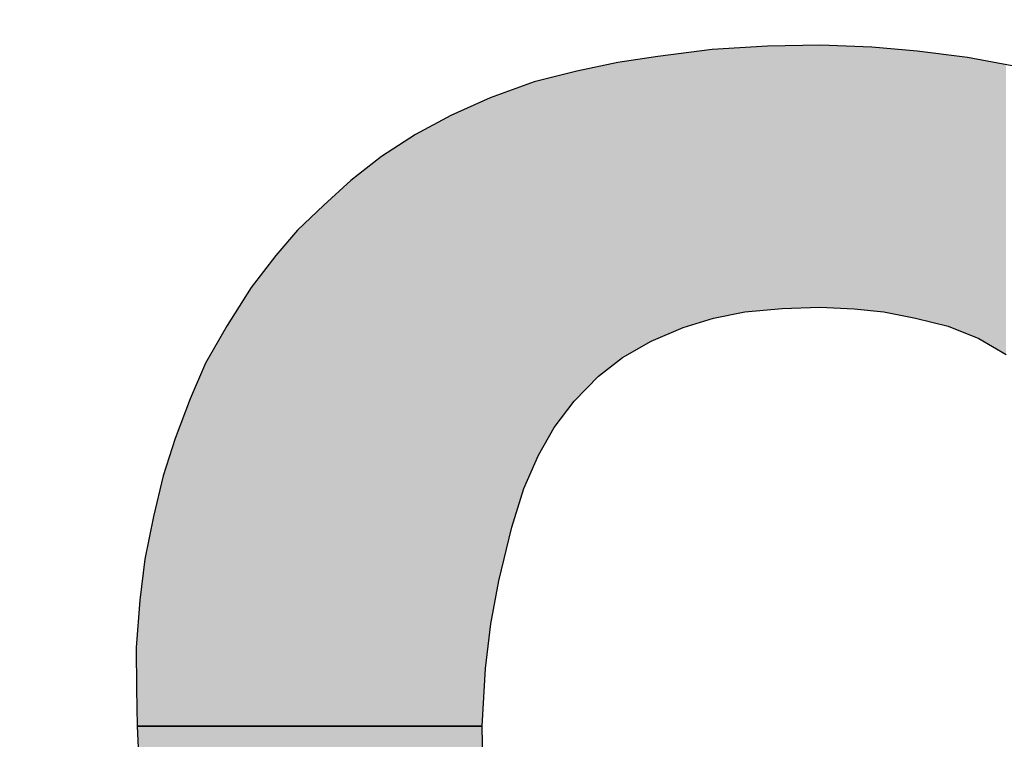
# Model space of a CAD drawing. Extents: x -72 to 36, y -4 to 48.
# Drawn here: x -61 to -61, y 23 to 23 of the extents above; entities that cross this region are included whole.
import ezdxf

# ---------------------------------------------------------------- set-up
doc = ezdxf.new("R2010")
doc.units = 0
doc.header["$MEASUREMENT"] = 0
doc.layers.add('PART', color=3, linetype='CONTINUOUS')
doc.layers.add('PMSBLACKDWG', color=90, linetype='CONTINUOUS')

msp = doc.modelspace()

# ---------------------------------------------------------------- linework, layer by layer
at = {"layer": 'PART', "color": 7}
for radius in [0.32925, 0.29425]:
    msp.add_circle((-61.09923, 22.963532), radius, dxfattribs=at)
at = {"layer": 'PMSBLACKDWG', "color": 7, "linetype": 'Continuous'}
for p, q in [((-61.095697, 23.161552), (-61.101243, 23.161455)), ((-61.09037, 23.161353), (-61.095697, 23.161552)), ((-61.106996, 23.161086), (-61.112674, 23.160357)), ((-61.101243, 23.161455), (-61.106996, 23.161086)), ((-61.085612, 23.160927), (-61.09037, 23.161353)), ((-61.08037, 23.160244), (-61.085612, 23.160927)), ((-61.116845, 23.15974), (-61.121092, 23.158829)), ((-61.112674, 23.160357), (-61.116845, 23.15974)), ((-61.075734, 23.159391), (-61.08037, 23.160244)), ((-61.121092, 23.158829), (-61.125557, 23.157722)), ((-61.125557, 23.157722), (-61.130145, 23.156063)), ((-61.130145, 23.156063), (-61.13424, 23.154214)), ((-61.13424, 23.154214), (-61.137936, 23.152214)), ((-61.137936, 23.152214), (-61.141462, 23.149939)), ((-61.141462, 23.149939), (-61.144676, 23.147427)), ((-61.144676, 23.147427), (-61.147463, 23.144878)), ((-61.147463, 23.144878), (-61.150231, 23.142252)), ((-61.150231, 23.142252), (-61.152496, 23.139617)), ((-61.152496, 23.139617), (-61.155037, 23.13628)), ((-61.155037, 23.13628), (-61.157568, 23.132308)), ((-61.106864, 23.133085), (-61.103584, 23.133749)), ((-61.103584, 23.133749), (-61.099716, 23.1341)), ((-61.099716, 23.1341), (-61.095763, 23.134214)), ((-61.095763, 23.134214), (-61.092199, 23.134043)), ((-61.092199, 23.134043), (-61.08909, 23.13374)), ((-61.11002, 23.132109), (-61.106864, 23.133085)), ((-61.08909, 23.13374), (-61.085801, 23.133076)), ((-61.085801, 23.133076), (-61.082398, 23.132251)), ((-61.157568, 23.132308), (-61.159814, 23.128393)), ((-61.113357, 23.130687), (-61.11002, 23.132109)), ((-61.082398, 23.132251), (-61.079204, 23.130962)), ((-61.116343, 23.128962), (-61.113357, 23.130687)), ((-61.079204, 23.130962), (-61.07636, 23.129284)), ((-61.118845, 23.127028), (-61.116343, 23.128962)), ((-61.159814, 23.128393), (-61.161397, 23.124649)), ((-61.121376, 23.124431), (-61.118845, 23.127028)), ((-61.161397, 23.124649), (-61.162971, 23.120535)), ((-61.123481, 23.121673), (-61.121376, 23.124431)), ((-61.125102, 23.118791), (-61.123481, 23.121673)), ((-61.162971, 23.120535), (-61.164232, 23.11662)), ((-61.126618, 23.115322), (-61.125102, 23.118791)), ((-61.164232, 23.11662), (-61.165217, 23.112393)), ((-61.127869, 23.111274), (-61.126618, 23.115322)), ((-61.165217, 23.112393), (-61.166146, 23.107937)), ((-61.129244, 23.105672), (-61.127869, 23.111274)), ((-61.166146, 23.107937), (-61.166639, 23.103681)), ((-61.130078, 23.101198), (-61.129244, 23.105672)), ((-61.166639, 23.103681), (-61.167028, 23.098724)), ((-61.130628, 23.096534), (-61.130078, 23.101198)), ((-61.167028, 23.098724), (-61.167018, 23.094411)), ((-61.130979, 23.090525), (-61.130628, 23.096534)), ((-61.167018, 23.094411), (-61.166933, 23.090525)), ((-61.130979, 23.090525), (-61.166933, 23.090525)), ((-61.166933, 23.090525), (-61.166582, 23.083102)), ((-61.166933, 23.090525), (-61.130979, 23.090525)), ((-61.130903, 23.086884), (-61.130979, 23.090525))]:
    msp.add_line(p, q, dxfattribs=at)
at = {"layer": 'PMSBLACKDWG', "color": 7, "linetype": 'Continuous', "lineweight": 0}
for points in [[(-61.100209, 23.134055), (-61.101243, 23.161455), (-61.100209, 23.161473)], [(-61.099716, 23.1341), (-61.100209, 23.161473), (-61.099716, 23.161482)], [(-61.100209, 23.134055), (-61.100209, 23.161473), (-61.099716, 23.1341)], [(-61.099129, 23.134117), (-61.099716, 23.161482), (-61.099129, 23.161492)], [(-61.099716, 23.1341), (-61.099716, 23.161482), (-61.099129, 23.134117)], [(-61.09802, 23.134149), (-61.099129, 23.161492), (-61.09802, 23.161511)], [(-61.099129, 23.134117), (-61.099129, 23.161492), (-61.09802, 23.134149)], [(-61.097574, 23.134161), (-61.09802, 23.161511), (-61.097574, 23.161519)], [(-61.09802, 23.134149), (-61.09802, 23.161511), (-61.097574, 23.134161)], [(-61.096351, 23.134197), (-61.097574, 23.161519), (-61.096351, 23.16154)], [(-61.097574, 23.134161), (-61.097574, 23.161519), (-61.096351, 23.134197)], [(-61.095763, 23.134214), (-61.096351, 23.16154), (-61.095763, 23.16155)], [(-61.096351, 23.134197), (-61.096351, 23.16154), (-61.095763, 23.134214)], [(-61.095697, 23.13421), (-61.095763, 23.16155), (-61.095697, 23.161552)], [(-61.095763, 23.134214), (-61.095763, 23.16155), (-61.095697, 23.13421)], [(-61.095697, 23.13421), (-61.095697, 23.161552), (-61.093896, 23.134124)], [(-61.093896, 23.134124), (-61.095697, 23.161552), (-61.093896, 23.161485)], [(-61.093896, 23.134124), (-61.093896, 23.161485), (-61.093659, 23.134113)], [(-61.093659, 23.134113), (-61.093896, 23.161485), (-61.093659, 23.161476)], [(-61.093659, 23.134113), (-61.093659, 23.161476), (-61.093498, 23.134105)], [(-61.093498, 23.134105), (-61.093659, 23.161476), (-61.093498, 23.16147)], [(-61.093498, 23.134105), (-61.093498, 23.16147), (-61.092398, 23.134052)], [(-61.092398, 23.134052), (-61.093498, 23.16147), (-61.092398, 23.161429)], [(-61.111186, 23.131612), (-61.112674, 23.160357), (-61.111186, 23.160548)], [(-61.110608, 23.131859), (-61.111186, 23.160548), (-61.110608, 23.160622)], [(-61.111186, 23.131612), (-61.111186, 23.160548), (-61.110608, 23.131859)], [(-61.11002, 23.132109), (-61.110608, 23.160622), (-61.11002, 23.160698)], [(-61.110608, 23.131859), (-61.110608, 23.160622), (-61.11002, 23.132109)], [(-61.109821, 23.132171), (-61.11002, 23.160698), (-61.109821, 23.160724)], [(-61.11002, 23.132109), (-61.11002, 23.160698), (-61.109821, 23.132171)], [(-61.109603, 23.132238), (-61.109821, 23.160724), (-61.109603, 23.160752)], [(-61.109821, 23.132171), (-61.109821, 23.160724), (-61.109603, 23.132238)], [(-61.107859, 23.132778), (-61.109603, 23.160752), (-61.107859, 23.160976)], [(-61.109603, 23.132238), (-61.109603, 23.160752), (-61.107859, 23.132778)], [(-61.107357, 23.132933), (-61.107859, 23.160976), (-61.107357, 23.16104)], [(-61.107859, 23.132778), (-61.107859, 23.160976), (-61.107357, 23.132933)], [(-61.106996, 23.133044), (-61.107357, 23.16104), (-61.106996, 23.161086)], [(-61.107357, 23.132933), (-61.107357, 23.16104), (-61.106996, 23.133044)], [(-61.106864, 23.133085), (-61.106996, 23.161086), (-61.106864, 23.161095)], [(-61.106996, 23.133044), (-61.106996, 23.161086), (-61.106864, 23.133085)], [(-61.105878, 23.133285), (-61.106864, 23.161095), (-61.105878, 23.161158)], [(-61.106864, 23.133085), (-61.106864, 23.161095), (-61.105878, 23.133285)], [(-61.104465, 23.133571), (-61.105878, 23.161158), (-61.104465, 23.161249)], [(-61.105878, 23.133285), (-61.105878, 23.161158), (-61.104465, 23.133571)], [(-61.104247, 23.133615), (-61.104465, 23.161249), (-61.104247, 23.161263)], [(-61.104465, 23.133571), (-61.104465, 23.161249), (-61.104247, 23.133615)], [(-61.103963, 23.133672), (-61.104247, 23.161263), (-61.103963, 23.161281)], [(-61.104247, 23.133615), (-61.104247, 23.161263), (-61.103963, 23.133672)], [(-61.103584, 23.133749), (-61.103963, 23.161281), (-61.103584, 23.161305)], [(-61.103963, 23.133672), (-61.103963, 23.161281), (-61.103584, 23.133749)], [(-61.102096, 23.133884), (-61.103584, 23.161305), (-61.102096, 23.161401)], [(-61.103584, 23.133749), (-61.103584, 23.161305), (-61.102096, 23.133884)], [(-61.10129, 23.133957), (-61.102096, 23.161401), (-61.10129, 23.161452)], [(-61.102096, 23.133884), (-61.102096, 23.161401), (-61.10129, 23.133957)], [(-61.101243, 23.133961), (-61.10129, 23.161452), (-61.101243, 23.161455)], [(-61.10129, 23.133957), (-61.10129, 23.161452), (-61.101243, 23.133961)], [(-61.101243, 23.133961), (-61.101243, 23.161455), (-61.100209, 23.134055)], [(-61.092398, 23.134052), (-61.092398, 23.161429), (-61.092199, 23.134043)], [(-61.092199, 23.134043), (-61.092398, 23.161429), (-61.092199, 23.161421)], [(-61.092199, 23.134043), (-61.092199, 23.161421), (-61.09037, 23.133864)], [(-61.09037, 23.133864), (-61.092199, 23.161421), (-61.09037, 23.161353)], [(-61.09037, 23.133864), (-61.09037, 23.161353), (-61.08982, 23.133811)], [(-61.08982, 23.133811), (-61.09037, 23.161353), (-61.08982, 23.161304)], [(-61.08982, 23.133811), (-61.08982, 23.161304), (-61.089337, 23.133764)], [(-61.089337, 23.133764), (-61.08982, 23.161304), (-61.089337, 23.161261)], [(-61.089337, 23.133764), (-61.089337, 23.161261), (-61.08909, 23.13374)], [(-61.08909, 23.13374), (-61.089337, 23.161261), (-61.08909, 23.161239)], [(-61.08909, 23.13374), (-61.08909, 23.161239), (-61.088759, 23.133673)], [(-61.088759, 23.133673), (-61.08909, 23.161239), (-61.088759, 23.161209)], [(-61.088759, 23.133673), (-61.088759, 23.161209), (-61.088721, 23.133665)], [(-61.088721, 23.133665), (-61.088759, 23.161209), (-61.088721, 23.161205)], [(-61.088721, 23.133665), (-61.088721, 23.161205), (-61.086076, 23.133132)], [(-61.086076, 23.133132), (-61.088721, 23.161205), (-61.086076, 23.160968)], [(-61.086076, 23.133132), (-61.086076, 23.160968), (-61.085801, 23.133076)], [(-61.085801, 23.133076), (-61.086076, 23.160968), (-61.085801, 23.160944)], [(-61.085801, 23.133076), (-61.085801, 23.160944), (-61.085612, 23.13303)], [(-61.085612, 23.13303), (-61.085801, 23.160944), (-61.085612, 23.160927)], [(-61.085612, 23.13303), (-61.085612, 23.160927), (-61.085498, 23.133003)], [(-61.085498, 23.133003), (-61.085612, 23.160927), (-61.085498, 23.160912)], [(-61.085498, 23.133003), (-61.085498, 23.160912), (-61.085431, 23.132986)], [(-61.085431, 23.132986), (-61.085498, 23.160912), (-61.085431, 23.160903)], [(-61.085431, 23.132986), (-61.085431, 23.160903), (-61.083943, 23.132626)], [(-61.083943, 23.132626), (-61.085431, 23.160903), (-61.083943, 23.160709)], [(-61.083943, 23.132626), (-61.083943, 23.160709), (-61.082464, 23.132268)], [(-61.082464, 23.132268), (-61.083943, 23.160709), (-61.082464, 23.160517)], [(-61.082464, 23.132268), (-61.082464, 23.160517), (-61.082398, 23.132251)], [(-61.082398, 23.132251), (-61.082464, 23.160517), (-61.082398, 23.160508)], [(-61.082398, 23.132251), (-61.082398, 23.160508), (-61.082379, 23.132244)], [(-61.082379, 23.132244), (-61.082398, 23.160508), (-61.082379, 23.160506)], [(-61.082379, 23.132244), (-61.082379, 23.160506), (-61.082332, 23.132225)], [(-61.082332, 23.132225), (-61.082379, 23.160506), (-61.082332, 23.1605)], [(-61.082332, 23.132225), (-61.082332, 23.1605), (-61.08037, 23.131433)], [(-61.08037, 23.131433), (-61.082332, 23.1605), (-61.08037, 23.160244)], [(-61.117243, 23.128266), (-61.118836, 23.159313), (-61.117243, 23.159655)], [(-61.116845, 23.128574), (-61.117243, 23.159655), (-61.116845, 23.15974)], [(-61.117243, 23.128266), (-61.117243, 23.159655), (-61.116845, 23.128574)], [(-61.116836, 23.128581), (-61.116845, 23.15974), (-61.116836, 23.159742)], [(-61.116845, 23.128574), (-61.116845, 23.15974), (-61.116836, 23.128581)], [(-61.116343, 23.128962), (-61.116836, 23.159742), (-61.116343, 23.159815)], [(-61.116836, 23.128581), (-61.116836, 23.159742), (-61.116343, 23.128962)], [(-61.11603, 23.129143), (-61.116343, 23.159815), (-61.11603, 23.159861)], [(-61.116343, 23.128962), (-61.116343, 23.159815), (-61.11603, 23.129143)], [(-61.114513, 23.130019), (-61.11603, 23.159861), (-61.114513, 23.160085)], [(-61.11603, 23.129143), (-61.11603, 23.159861), (-61.114513, 23.130019)], [(-61.114418, 23.130074), (-61.114513, 23.160085), (-61.114418, 23.160099)], [(-61.114513, 23.130019), (-61.114513, 23.160085), (-61.114418, 23.130074)], [(-61.113745, 23.130463), (-61.114418, 23.160099), (-61.113745, 23.160199)], [(-61.114418, 23.130074), (-61.114418, 23.160099), (-61.113745, 23.130463)], [(-61.113357, 23.130687), (-61.113745, 23.160199), (-61.113357, 23.160256)], [(-61.113745, 23.130463), (-61.113745, 23.160199), (-61.113357, 23.130687)], [(-61.113072, 23.130808), (-61.113357, 23.160256), (-61.113072, 23.160298)], [(-61.113357, 23.130687), (-61.113357, 23.160256), (-61.113072, 23.130808)], [(-61.112674, 23.130978), (-61.113072, 23.160298), (-61.112674, 23.160357)], [(-61.113072, 23.130808), (-61.113072, 23.160298), (-61.112674, 23.130978)], [(-61.112674, 23.130978), (-61.112674, 23.160357), (-61.111186, 23.131612)], [(-61.08037, 23.131433), (-61.08037, 23.160244), (-61.079336, 23.131016)], [(-61.079336, 23.131016), (-61.08037, 23.160244), (-61.079336, 23.160054)], [(-61.079336, 23.131016), (-61.079336, 23.160054), (-61.079204, 23.130962)], [(-61.079204, 23.130962), (-61.079336, 23.160054), (-61.079204, 23.16003)], [(-61.079204, 23.130962), (-61.079204, 23.16003), (-61.079023, 23.130856)], [(-61.079023, 23.130856), (-61.079204, 23.16003), (-61.079023, 23.159996)], [(-61.079023, 23.130856), (-61.079023, 23.159996), (-61.078976, 23.130828)], [(-61.078976, 23.130828), (-61.079023, 23.159996), (-61.078976, 23.159988)], [(-61.078976, 23.130828), (-61.078976, 23.159988), (-61.078815, 23.130733)], [(-61.078815, 23.130733), (-61.078976, 23.159988), (-61.078815, 23.159958)], [(-61.078815, 23.130733), (-61.078815, 23.159958), (-61.07673, 23.129502)], [(-61.07673, 23.129502), (-61.078815, 23.159958), (-61.07673, 23.159574)], [(-61.07673, 23.129502), (-61.07673, 23.159574), (-61.07636, 23.129284)], [(-61.07636, 23.129284), (-61.07673, 23.159574), (-61.07636, 23.159506)], [(-61.122789, 23.12258), (-61.123481, 23.158237), (-61.122789, 23.158408)], [(-61.12266, 23.122748), (-61.122789, 23.158408), (-61.12266, 23.15844)], [(-61.122789, 23.12258), (-61.122789, 23.158408), (-61.12266, 23.122748)], [(-61.121869, 23.123785), (-61.12266, 23.15844), (-61.121869, 23.158637)], [(-61.12266, 23.122748), (-61.12266, 23.15844), (-61.121869, 23.123785)], [(-61.121841, 23.123822), (-61.121869, 23.158637), (-61.121841, 23.158644)], [(-61.121869, 23.123785), (-61.121869, 23.158637), (-61.121841, 23.123822)], [(-61.121376, 23.124431), (-61.121841, 23.158644), (-61.121376, 23.158759)], [(-61.121841, 23.123822), (-61.121841, 23.158644), (-61.121376, 23.124431)], [(-61.121092, 23.124723), (-61.121376, 23.158759), (-61.121092, 23.158829)], [(-61.121376, 23.124431), (-61.121376, 23.158759), (-61.121092, 23.124723)], [(-61.120125, 23.125715), (-61.121092, 23.158829), (-61.120125, 23.159037)], [(-61.121092, 23.124723), (-61.121092, 23.158829), (-61.120125, 23.125715)], [(-61.119405, 23.126454), (-61.120125, 23.159037), (-61.119405, 23.159191)], [(-61.120125, 23.125715), (-61.120125, 23.159037), (-61.119405, 23.126454)], [(-61.119044, 23.126824), (-61.119405, 23.159191), (-61.119044, 23.159269)], [(-61.119405, 23.126454), (-61.119405, 23.159191), (-61.119044, 23.126824)], [(-61.118845, 23.127028), (-61.119044, 23.159269), (-61.118845, 23.159311)], [(-61.119044, 23.126824), (-61.119044, 23.159269), (-61.118845, 23.127028)], [(-61.118836, 23.127036), (-61.118845, 23.159311), (-61.118836, 23.159313)], [(-61.118845, 23.127028), (-61.118845, 23.159311), (-61.118836, 23.127036)], [(-61.118836, 23.127036), (-61.118836, 23.159313), (-61.117243, 23.128266)], [(-61.126239, 23.116188), (-61.126618, 23.157338), (-61.126239, 23.157475)], [(-61.125737, 23.117338), (-61.126239, 23.157475), (-61.125737, 23.157657)], [(-61.126239, 23.116188), (-61.126239, 23.157475), (-61.125737, 23.117338)], [(-61.125557, 23.11775), (-61.125737, 23.157657), (-61.125557, 23.157722)], [(-61.125737, 23.117338), (-61.125737, 23.157657), (-61.125557, 23.11775)], [(-61.125102, 23.118791), (-61.125557, 23.157722), (-61.125102, 23.157835)], [(-61.125557, 23.11775), (-61.125557, 23.157722), (-61.125102, 23.118791)], [(-61.124893, 23.119162), (-61.125102, 23.157835), (-61.124893, 23.157886)], [(-61.125102, 23.118791), (-61.125102, 23.157835), (-61.124893, 23.119162)], [(-61.124248, 23.120308), (-61.124893, 23.157886), (-61.124248, 23.158046)], [(-61.124893, 23.119162), (-61.124893, 23.157886), (-61.124248, 23.120308)], [(-61.123983, 23.12078), (-61.124248, 23.158046), (-61.123983, 23.158112)], [(-61.124248, 23.120308), (-61.124248, 23.158046), (-61.123983, 23.12078)], [(-61.12349, 23.121656), (-61.123983, 23.158112), (-61.12349, 23.158234)], [(-61.123983, 23.12078), (-61.123983, 23.158112), (-61.12349, 23.121656)], [(-61.123481, 23.121673), (-61.12349, 23.158234), (-61.123481, 23.158237)], [(-61.12349, 23.121656), (-61.12349, 23.158234), (-61.123481, 23.121673)], [(-61.123481, 23.121673), (-61.123481, 23.158237), (-61.122789, 23.12258)], [(-61.129348, 23.105112), (-61.129576, 23.156269), (-61.129348, 23.156351)], [(-61.129244, 23.105672), (-61.129348, 23.156351), (-61.129244, 23.156389)], [(-61.129348, 23.105112), (-61.129348, 23.156351), (-61.129244, 23.105672)], [(-61.128514, 23.108647), (-61.129244, 23.156389), (-61.128514, 23.156653)], [(-61.129244, 23.105672), (-61.129244, 23.156389), (-61.128514, 23.108647)], [(-61.12841, 23.109072), (-61.128514, 23.156653), (-61.12841, 23.15669)], [(-61.128514, 23.108647), (-61.128514, 23.156653), (-61.12841, 23.109072)], [(-61.128324, 23.10942), (-61.12841, 23.15669), (-61.128324, 23.156721)], [(-61.12841, 23.109072), (-61.12841, 23.15669), (-61.128324, 23.10942)], [(-61.127983, 23.110811), (-61.128324, 23.156721), (-61.127983, 23.156844)], [(-61.128324, 23.10942), (-61.128324, 23.156721), (-61.127983, 23.110811)], [(-61.127869, 23.111274), (-61.127983, 23.156844), (-61.127869, 23.156886)], [(-61.127983, 23.110811), (-61.127983, 23.156844), (-61.127869, 23.111274)], [(-61.127329, 23.113022), (-61.127869, 23.156886), (-61.127329, 23.157081)], [(-61.127869, 23.111274), (-61.127869, 23.156886), (-61.127329, 23.113022)], [(-61.126912, 23.114371), (-61.127329, 23.157081), (-61.126912, 23.157232)], [(-61.127329, 23.113022), (-61.127329, 23.157081), (-61.126912, 23.114371)], [(-61.126741, 23.114923), (-61.126912, 23.157232), (-61.126741, 23.157293)], [(-61.126912, 23.114371), (-61.126912, 23.157232), (-61.126741, 23.114923)], [(-61.126637, 23.11526), (-61.126741, 23.157293), (-61.126637, 23.157331)], [(-61.126741, 23.114923), (-61.126741, 23.157293), (-61.126637, 23.11526)], [(-61.126618, 23.115322), (-61.126637, 23.157331), (-61.126618, 23.157338)], [(-61.126637, 23.11526), (-61.126637, 23.157331), (-61.126618, 23.115322)], [(-61.126618, 23.115322), (-61.126618, 23.157338), (-61.126239, 23.116188)], [(-61.131699, 23.090525), (-61.132448, 23.155023), (-61.131699, 23.155361)], [(-61.131206, 23.090525), (-61.131699, 23.155361), (-61.131206, 23.155584)], [(-61.131699, 23.090525), (-61.131699, 23.155361), (-61.131206, 23.090525)], [(-61.130979, 23.090525), (-61.131206, 23.155584), (-61.130979, 23.155686)], [(-61.131206, 23.090525), (-61.131206, 23.155584), (-61.130979, 23.090525)], [(-61.130903, 23.091825), (-61.130979, 23.155686), (-61.130903, 23.155721)], [(-61.130979, 23.090525), (-61.130979, 23.155686), (-61.130903, 23.091825)], [(-61.130732, 23.094748), (-61.130903, 23.155721), (-61.130732, 23.155798)], [(-61.130903, 23.091825), (-61.130903, 23.155721), (-61.130732, 23.094748)], [(-61.130685, 23.095553), (-61.130732, 23.155798), (-61.130685, 23.155819)], [(-61.130732, 23.094748), (-61.130732, 23.155798), (-61.130685, 23.095553)], [(-61.130628, 23.096534), (-61.130685, 23.155819), (-61.130628, 23.155845)], [(-61.130685, 23.095553), (-61.130685, 23.155819), (-61.130628, 23.096534)], [(-61.130609, 23.096695), (-61.130628, 23.155845), (-61.130609, 23.155853)], [(-61.130628, 23.096534), (-61.130628, 23.155845), (-61.130609, 23.096695)], [(-61.130201, 23.100154), (-61.130609, 23.155853), (-61.130201, 23.156037)], [(-61.130609, 23.096695), (-61.130609, 23.155853), (-61.130201, 23.100154)], [(-61.130145, 23.100635), (-61.130201, 23.156037), (-61.130145, 23.156063)], [(-61.130201, 23.100154), (-61.130201, 23.156037), (-61.130145, 23.100635)], [(-61.130126, 23.100796), (-61.130145, 23.156063), (-61.130126, 23.15607)], [(-61.130145, 23.100635), (-61.130145, 23.156063), (-61.130126, 23.100796)], [(-61.130078, 23.101198), (-61.130126, 23.15607), (-61.130078, 23.156087)], [(-61.130126, 23.100796), (-61.130126, 23.15607), (-61.130078, 23.101198)], [(-61.129964, 23.101809), (-61.130078, 23.156087), (-61.129964, 23.156128)], [(-61.130078, 23.101198), (-61.130078, 23.156087), (-61.129964, 23.101809)], [(-61.129576, 23.103893), (-61.129964, 23.156128), (-61.129576, 23.156269)], [(-61.129964, 23.101809), (-61.129964, 23.156128), (-61.129576, 23.103893)], [(-61.129576, 23.103893), (-61.129576, 23.156269), (-61.129348, 23.105112)], [(-61.134031, 23.090525), (-61.13424, 23.154214), (-61.134031, 23.154309)], [(-61.133944, 23.090525), (-61.134031, 23.154309), (-61.133944, 23.154348)], [(-61.134031, 23.090525), (-61.134031, 23.154309), (-61.133944, 23.090525)], [(-61.133813, 23.090525), (-61.133944, 23.154348), (-61.133813, 23.154407)], [(-61.133944, 23.090525), (-61.133944, 23.154348), (-61.133813, 23.090525)], [(-61.133652, 23.090525), (-61.133813, 23.154407), (-61.133652, 23.15448)], [(-61.133813, 23.090525), (-61.133813, 23.154407), (-61.133652, 23.090525)], [(-61.133405, 23.090525), (-61.133652, 23.15448), (-61.133405, 23.154591)], [(-61.133652, 23.090525), (-61.133652, 23.15448), (-61.133405, 23.090525)], [(-61.133225, 23.090525), (-61.133405, 23.154591), (-61.133225, 23.154672)], [(-61.133405, 23.090525), (-61.133405, 23.154591), (-61.133225, 23.090525)], [(-61.133064, 23.090525), (-61.133225, 23.154672), (-61.133064, 23.154745)], [(-61.133225, 23.090525), (-61.133225, 23.154672), (-61.133064, 23.090525)], [(-61.132723, 23.090525), (-61.133064, 23.154745), (-61.132723, 23.154899)], [(-61.133064, 23.090525), (-61.133064, 23.154745), (-61.132723, 23.090525)], [(-61.132457, 23.090525), (-61.132723, 23.154899), (-61.132457, 23.155019)], [(-61.132723, 23.090525), (-61.132723, 23.154899), (-61.132457, 23.090525)], [(-61.132448, 23.090525), (-61.132457, 23.155019), (-61.132448, 23.155023)], [(-61.132457, 23.090525), (-61.132457, 23.155019), (-61.132448, 23.090525)], [(-61.132448, 23.090525), (-61.132448, 23.155023), (-61.131699, 23.090525)], [(-61.134723, 23.090525), (-61.136505, 23.152989), (-61.134723, 23.153953)], [(-61.13424, 23.090525), (-61.134723, 23.153953), (-61.13424, 23.154214)], [(-61.134723, 23.090525), (-61.134723, 23.153953), (-61.13424, 23.090525)], [(-61.13424, 23.090525), (-61.13424, 23.154214), (-61.134031, 23.090525)], [(-61.13714, 23.090525), (-61.137936, 23.152214), (-61.13714, 23.152645)], [(-61.136505, 23.090525), (-61.13714, 23.152645), (-61.136505, 23.152989)], [(-61.13714, 23.090525), (-61.13714, 23.152645), (-61.136505, 23.090525)], [(-61.136505, 23.090525), (-61.136505, 23.152989), (-61.134723, 23.090525)], [(-61.138846, 23.090525), (-61.139595, 23.151144), (-61.138846, 23.151627)], [(-61.137936, 23.090525), (-61.138846, 23.151627), (-61.137936, 23.152214)], [(-61.138846, 23.090525), (-61.138846, 23.151627), (-61.137936, 23.090525)], [(-61.137936, 23.090525), (-61.137936, 23.152214), (-61.13714, 23.090525)], [(-61.139595, 23.090525), (-61.141349, 23.150013), (-61.139595, 23.151144)], [(-61.139595, 23.090525), (-61.139595, 23.151144), (-61.138846, 23.090525)], [(-61.142477, 23.090525), (-61.144676, 23.147427), (-61.142477, 23.149146)], [(-61.142467, 23.090525), (-61.142477, 23.149146), (-61.142467, 23.149154)], [(-61.142477, 23.090525), (-61.142477, 23.149146), (-61.142467, 23.090525)], [(-61.141462, 23.090525), (-61.142467, 23.149154), (-61.141462, 23.149939)], [(-61.142467, 23.090525), (-61.142467, 23.149154), (-61.141462, 23.090525)], [(-61.141349, 23.090525), (-61.141462, 23.149939), (-61.141349, 23.150013)], [(-61.141462, 23.090525), (-61.141462, 23.149939), (-61.141349, 23.090525)], [(-61.141349, 23.090525), (-61.141349, 23.150013), (-61.139595, 23.090525)], [(-61.144989, 23.090525), (-61.1457, 23.146491), (-61.144989, 23.147141)], [(-61.144676, 23.090525), (-61.144989, 23.147141), (-61.144676, 23.147427)], [(-61.144989, 23.090525), (-61.144989, 23.147141), (-61.144676, 23.090525)], [(-61.144676, 23.090525), (-61.144676, 23.147427), (-61.142477, 23.090525)], [(-61.146041, 23.090525), (-61.147463, 23.144878), (-61.146041, 23.146178)], [(-61.1457, 23.090525), (-61.146041, 23.146178), (-61.1457, 23.146491)], [(-61.146041, 23.090525), (-61.146041, 23.146178), (-61.1457, 23.090525)], [(-61.1457, 23.090525), (-61.1457, 23.146491), (-61.144989, 23.090525)], [(-61.147463, 23.090525), (-61.148686, 23.143717), (-61.147463, 23.144878)], [(-61.147463, 23.090525), (-61.147463, 23.144878), (-61.146041, 23.090525)], [(-61.149293, 23.090525), (-61.150231, 23.142252), (-61.149293, 23.143142)], [(-61.149141, 23.090525), (-61.149293, 23.143142), (-61.149141, 23.143286)], [(-61.149293, 23.090525), (-61.149293, 23.143142), (-61.149141, 23.090525)], [(-61.148686, 23.090525), (-61.149141, 23.143286), (-61.148686, 23.143717)], [(-61.149141, 23.090525), (-61.149141, 23.143286), (-61.148686, 23.090525)], [(-61.148686, 23.090525), (-61.148686, 23.143717), (-61.147463, 23.090525)], [(-61.150231, 23.090525), (-61.151653, 23.140598), (-61.150231, 23.142252)], [(-61.150231, 23.090525), (-61.150231, 23.142252), (-61.149293, 23.090525)], [(-61.151833, 23.090525), (-61.15226, 23.139892), (-61.151833, 23.140388)], [(-61.151653, 23.090525), (-61.151833, 23.140388), (-61.151653, 23.140598)], [(-61.151833, 23.090525), (-61.151833, 23.140388), (-61.151653, 23.090525)], [(-61.151653, 23.090525), (-61.151653, 23.140598), (-61.150231, 23.090525)], [(-61.152496, 23.090525), (-61.154828, 23.136554), (-61.152496, 23.139617)], [(-61.15226, 23.090525), (-61.152496, 23.139617), (-61.15226, 23.139892)], [(-61.152496, 23.090525), (-61.152496, 23.139617), (-61.15226, 23.090525)], [(-61.15226, 23.090525), (-61.15226, 23.139892), (-61.151833, 23.090525)], [(-61.155236, 23.090525), (-61.157255, 23.132799), (-61.155236, 23.135967)], [(-61.155037, 23.090525), (-61.155236, 23.135967), (-61.155037, 23.13628)], [(-61.155236, 23.090525), (-61.155236, 23.135967), (-61.155037, 23.090525)], [(-61.154828, 23.090525), (-61.155037, 23.13628), (-61.154828, 23.136554)], [(-61.155037, 23.090525), (-61.155037, 23.13628), (-61.154828, 23.090525)], [(-61.154828, 23.090525), (-61.154828, 23.136554), (-61.152496, 23.090525)], [(-61.157255, 23.090525), (-61.157549, 23.132337), (-61.157255, 23.132799)], [(-61.157255, 23.090525), (-61.157255, 23.132799), (-61.155236, 23.090525)], [(-61.157842, 23.090525), (-61.159283, 23.129319), (-61.157842, 23.131829)], [(-61.157568, 23.090525), (-61.157842, 23.131829), (-61.157568, 23.132308)], [(-61.157842, 23.090525), (-61.157842, 23.131829), (-61.157568, 23.090525)], [(-61.157549, 23.090525), (-61.157568, 23.132308), (-61.157549, 23.132337)], [(-61.157568, 23.090525), (-61.157568, 23.132308), (-61.157549, 23.090525)], [(-61.157549, 23.090525), (-61.157549, 23.132337), (-61.157255, 23.090525)], [(-61.159283, 23.090525), (-61.159814, 23.128393), (-61.159283, 23.129319)], [(-61.159283, 23.090525), (-61.159283, 23.129319), (-61.157842, 23.090525)], [(-61.159966, 23.090525), (-61.160222, 23.127429), (-61.159966, 23.128034)], [(-61.159814, 23.090525), (-61.159966, 23.128034), (-61.159814, 23.128393)], [(-61.159966, 23.090525), (-61.159966, 23.128034), (-61.159814, 23.090525)], [(-61.159814, 23.090525), (-61.159814, 23.128393), (-61.159283, 23.090525)], [(-61.160222, 23.090525), (-61.161217, 23.125075), (-61.160222, 23.127429)], [(-61.160222, 23.090525), (-61.160222, 23.127429), (-61.159966, 23.090525)], [(-61.161397, 23.090525), (-61.162232, 23.122467), (-61.161397, 23.124649)], [(-61.161217, 23.090525), (-61.161397, 23.124649), (-61.161217, 23.125075)], [(-61.161397, 23.090525), (-61.161397, 23.124649), (-61.161217, 23.090525)], [(-61.161217, 23.090525), (-61.161217, 23.125075), (-61.160222, 23.090525)], [(-61.162232, 23.090525), (-61.162336, 23.122195), (-61.162232, 23.122467)], [(-61.162232, 23.090525), (-61.162232, 23.122467), (-61.161397, 23.090525)], [(-61.162336, 23.090525), (-61.162677, 23.121303), (-61.162336, 23.122195)], [(-61.162336, 23.090525), (-61.162336, 23.122195), (-61.162232, 23.090525)], [(-61.162971, 23.090525), (-61.164061, 23.11715), (-61.162971, 23.120535)], [(-61.162677, 23.090525), (-61.162971, 23.120535), (-61.162677, 23.121303)], [(-61.162971, 23.090525), (-61.162971, 23.120535), (-61.162677, 23.090525)], [(-61.162677, 23.090525), (-61.162677, 23.121303), (-61.162336, 23.090525)], [(-61.164241, 23.090525), (-61.165047, 23.113125), (-61.164241, 23.116579)], [(-61.164232, 23.090525), (-61.164241, 23.116579), (-61.164232, 23.11662)], [(-61.164241, 23.090525), (-61.164241, 23.116579), (-61.164232, 23.090525)], [(-61.164175, 23.090525), (-61.164232, 23.11662), (-61.164175, 23.116797)], [(-61.164232, 23.090525), (-61.164232, 23.11662), (-61.164175, 23.090525)], [(-61.164061, 23.090525), (-61.164175, 23.116797), (-61.164061, 23.11715)], [(-61.164175, 23.090525), (-61.164175, 23.116797), (-61.164061, 23.090525)], [(-61.164061, 23.090525), (-61.164061, 23.11715), (-61.162971, 23.090525)], [(-61.165217, 23.090525), (-61.165653, 23.1103), (-61.165217, 23.112393)], [(-61.165047, 23.090525), (-61.165217, 23.112393), (-61.165047, 23.113125)], [(-61.165217, 23.090525), (-61.165217, 23.112393), (-61.165047, 23.090525)], [(-61.165047, 23.090525), (-61.165047, 23.113125), (-61.164241, 23.090525)], [(-61.165653, 23.090525), (-61.165748, 23.109846), (-61.165653, 23.1103)], [(-61.165653, 23.090525), (-61.165653, 23.1103), (-61.165217, 23.090525)], [(-61.165748, 23.090525), (-61.166014, 23.108571), (-61.165748, 23.109846)], [(-61.165748, 23.090525), (-61.165748, 23.109846), (-61.165653, 23.090525)], [(-61.166014, 23.090525), (-61.166146, 23.107937), (-61.166014, 23.108571)], [(-61.166014, 23.090525), (-61.166014, 23.108571), (-61.165748, 23.090525)], [(-61.166194, 23.090525), (-61.166582, 23.104171), (-61.166194, 23.107526)], [(-61.166146, 23.090525), (-61.166194, 23.107526), (-61.166146, 23.107937)], [(-61.166194, 23.090525), (-61.166194, 23.107526), (-61.166146, 23.090525)], [(-61.166146, 23.090525), (-61.166146, 23.107937), (-61.166014, 23.090525)], [(-61.166582, 23.090525), (-61.166639, 23.103681), (-61.166582, 23.104171)], [(-61.166582, 23.090525), (-61.166582, 23.104171), (-61.166194, 23.090525)], [(-61.166639, 23.090525), (-61.166933, 23.099935), (-61.166639, 23.103681)], [(-61.166639, 23.090525), (-61.166639, 23.103681), (-61.166582, 23.090525)], [(-61.166933, 23.090525), (-61.167018, 23.098843), (-61.166933, 23.099935)], [(-61.166933, 23.090525), (-61.166933, 23.099935), (-61.166639, 23.090525)], [(-61.167018, 23.094411), (-61.167028, 23.098724), (-61.167018, 23.098843)], [(-61.167018, 23.094411), (-61.167018, 23.098843), (-61.166933, 23.090525)], [(-61.166639, 23.084303), (-61.166933, 23.090525), (-61.166639, 23.090525)], [(-61.166639, 23.084303), (-61.166639, 23.090525), (-61.166582, 23.083102)], [(-61.166582, 23.083102), (-61.166639, 23.090525), (-61.166582, 23.090525)], [(-61.166582, 23.083102), (-61.166582, 23.090525), (-61.166194, 23.076685)], [(-61.166194, 23.076685), (-61.166582, 23.090525), (-61.166194, 23.090525)], [(-61.166194, 23.076685), (-61.166194, 23.090525), (-61.166146, 23.076165)], [(-61.166146, 23.076165), (-61.166194, 23.090525), (-61.166146, 23.090525)], [(-61.166146, 23.076165), (-61.166146, 23.090525), (-61.166014, 23.074723)], [(-61.166014, 23.074723), (-61.166146, 23.090525), (-61.166014, 23.090525)], [(-61.166014, 23.074723), (-61.166014, 23.090525), (-61.165748, 23.071822)], [(-61.165748, 23.071822), (-61.166014, 23.090525), (-61.165748, 23.090525)], [(-61.165748, 23.071822), (-61.165748, 23.090525), (-61.165653, 23.071265)], [(-61.165653, 23.071265), (-61.165748, 23.090525), (-61.165653, 23.090525)], [(-61.165653, 23.071265), (-61.165653, 23.090525), (-61.165217, 23.068701)], [(-61.165217, 23.068701), (-61.165653, 23.090525), (-61.165217, 23.090525)], [(-61.165217, 23.068701), (-61.165217, 23.090525), (-61.165047, 23.067698)], [(-61.165047, 23.067698), (-61.165217, 23.090525), (-61.165047, 23.090525)], [(-61.165047, 23.067698), (-61.165047, 23.090525), (-61.164241, 23.064631)], [(-61.164241, 23.064631), (-61.165047, 23.090525), (-61.164241, 23.090525)], [(-61.164241, 23.064631), (-61.164241, 23.090525), (-61.164232, 23.064595)], [(-61.164232, 23.064595), (-61.164241, 23.090525), (-61.164232, 23.090525)], [(-61.164232, 23.064595), (-61.164232, 23.090525), (-61.164175, 23.064378)], [(-61.164175, 23.064378), (-61.164232, 23.090525), (-61.164175, 23.090525)], [(-61.164175, 23.064378), (-61.164175, 23.090525), (-61.164061, 23.063945)], [(-61.164061, 23.063945), (-61.164175, 23.090525), (-61.164061, 23.090525)], [(-61.164061, 23.063945), (-61.164061, 23.090525), (-61.162971, 23.060943)], [(-61.162971, 23.060943), (-61.164061, 23.090525), (-61.162971, 23.090525)], [(-61.162971, 23.060943), (-61.162971, 23.090525), (-61.162677, 23.060134)], [(-61.162677, 23.060134), (-61.162971, 23.090525), (-61.162677, 23.090525)], [(-61.162677, 23.060134), (-61.162677, 23.090525), (-61.162336, 23.059312)], [(-61.162336, 23.059312), (-61.162677, 23.090525), (-61.162336, 23.090525)], [(-61.162336, 23.059312), (-61.162336, 23.090525), (-61.162232, 23.059061)], [(-61.162232, 23.059061), (-61.162336, 23.090525), (-61.162232, 23.090525)], [(-61.162232, 23.059061), (-61.162232, 23.090525), (-61.161397, 23.057051)], [(-61.161397, 23.057051), (-61.162232, 23.090525), (-61.161397, 23.090525)], [(-61.161397, 23.057051), (-61.161397, 23.090525), (-61.161217, 23.056617)], [(-61.161217, 23.056617), (-61.161397, 23.090525), (-61.161217, 23.090525)], [(-61.161217, 23.056617), (-61.161217, 23.090525), (-61.160222, 23.054812)], [(-61.160222, 23.054812), (-61.161217, 23.090525), (-61.160222, 23.090525)], [(-61.160222, 23.054812), (-61.160222, 23.090525), (-61.159966, 23.054349)], [(-61.159966, 23.054349), (-61.160222, 23.090525), (-61.159966, 23.090525)], [(-61.159966, 23.054349), (-61.159966, 23.090525), (-61.159814, 23.054073)], [(-61.159814, 23.054073), (-61.159966, 23.090525), (-61.159814, 23.090525)], [(-61.159814, 23.054073), (-61.159814, 23.090525), (-61.159283, 23.05311)], [(-61.159283, 23.05311), (-61.159814, 23.090525), (-61.159283, 23.090525)], [(-61.159283, 23.05311), (-61.159283, 23.090525), (-61.157842, 23.050908)], [(-61.157842, 23.050908), (-61.159283, 23.090525), (-61.157842, 23.090525)], [(-61.157842, 23.050908), (-61.157842, 23.090525), (-61.157568, 23.050489)], [(-61.157568, 23.050489), (-61.157842, 23.090525), (-61.157568, 23.090525)], [(-61.157568, 23.050489), (-61.157568, 23.090525), (-61.157549, 23.05046)], [(-61.157549, 23.05046), (-61.157568, 23.090525), (-61.157549, 23.090525)], [(-61.157549, 23.05046), (-61.157549, 23.090525), (-61.157255, 23.05001)], [(-61.157255, 23.05001), (-61.157549, 23.090525), (-61.157255, 23.090525)], [(-61.157255, 23.05001), (-61.157255, 23.090525), (-61.155236, 23.047298)], [(-61.155236, 23.047298), (-61.157255, 23.090525), (-61.155236, 23.090525)], [(-61.155236, 23.047298), (-61.155236, 23.090525), (-61.155037, 23.04703)], [(-61.155037, 23.04703), (-61.155236, 23.090525), (-61.155037, 23.090525)], [(-61.155037, 23.04703), (-61.155037, 23.090525), (-61.154828, 23.04675)], [(-61.154828, 23.04675), (-61.155037, 23.090525), (-61.154828, 23.090525)], [(-61.154828, 23.04675), (-61.154828, 23.090525), (-61.152496, 23.044265)], [(-61.152496, 23.044265), (-61.154828, 23.090525), (-61.152496, 23.090525)], [(-61.152496, 23.044265), (-61.152496, 23.090525), (-61.15226, 23.044012)], [(-61.15226, 23.044012), (-61.152496, 23.090525), (-61.15226, 23.090525)], [(-61.15226, 23.044012), (-61.15226, 23.090525), (-61.151833, 23.043558)], [(-61.151833, 23.043558), (-61.15226, 23.090525), (-61.151833, 23.090525)], [(-61.151833, 23.043558), (-61.151833, 23.090525), (-61.151653, 23.043365)], [(-61.151653, 23.043365), (-61.151833, 23.090525), (-61.151653, 23.090525)], [(-61.151653, 23.043365), (-61.151653, 23.090525), (-61.150231, 23.042013)], [(-61.150231, 23.042013), (-61.151653, 23.090525), (-61.150231, 23.090525)], [(-61.150231, 23.042013), (-61.150231, 23.090525), (-61.149293, 23.041121)], [(-61.149293, 23.041121), (-61.150231, 23.090525), (-61.149293, 23.090525)], [(-61.149293, 23.041121), (-61.149293, 23.090525), (-61.149141, 23.040977)], [(-61.149141, 23.040977), (-61.149293, 23.090525), (-61.149141, 23.090525)], [(-61.149141, 23.040977), (-61.149141, 23.090525), (-61.148686, 23.040583)], [(-61.148686, 23.040583), (-61.149141, 23.090525), (-61.148686, 23.090525)], [(-61.148686, 23.040583), (-61.148686, 23.090525), (-61.147463, 23.039525)], [(-61.147463, 23.039525), (-61.148686, 23.090525), (-61.147463, 23.090525)], [(-61.147463, 23.039525), (-61.147463, 23.090525), (-61.146041, 23.038296)], [(-61.146041, 23.038296), (-61.147463, 23.090525), (-61.146041, 23.090525)], [(-61.146041, 23.038296), (-61.146041, 23.090525), (-61.1457, 23.038)], [(-61.1457, 23.038), (-61.146041, 23.090525), (-61.1457, 23.090525)], [(-61.1457, 23.038), (-61.1457, 23.090525), (-61.144989, 23.037477)], [(-61.144989, 23.037477), (-61.1457, 23.090525), (-61.144989, 23.090525)], [(-61.144989, 23.037477), (-61.144989, 23.090525), (-61.144676, 23.037247)], [(-61.144676, 23.037247), (-61.144989, 23.090525), (-61.144676, 23.090525)], [(-61.144676, 23.037247), (-61.144676, 23.090525), (-61.142477, 23.035628)], [(-61.142477, 23.035628), (-61.144676, 23.090525), (-61.142477, 23.090525)], [(-61.142477, 23.035628), (-61.142477, 23.090525), (-61.142467, 23.035621)], [(-61.142467, 23.035621), (-61.142477, 23.090525), (-61.142467, 23.090525)], [(-61.142467, 23.035621), (-61.142467, 23.090525), (-61.141462, 23.035014)], [(-61.141462, 23.035014), (-61.142467, 23.090525), (-61.141462, 23.090525)], [(-61.141462, 23.035014), (-61.141462, 23.090525), (-61.141349, 23.034946)], [(-61.141349, 23.034946), (-61.141462, 23.090525), (-61.141349, 23.090525)], [(-61.141349, 23.034946), (-61.141349, 23.090525), (-61.139595, 23.033886)], [(-61.139595, 23.033886), (-61.141349, 23.090525), (-61.139595, 23.090525)], [(-61.139595, 23.033886), (-61.139595, 23.090525), (-61.138846, 23.033452)], [(-61.138846, 23.033452), (-61.139595, 23.090525), (-61.138846, 23.090525)], [(-61.138846, 23.033452), (-61.138846, 23.090525), (-61.137936, 23.032925)], [(-61.137936, 23.032925), (-61.138846, 23.090525), (-61.137936, 23.090525)], [(-61.137936, 23.032925), (-61.137936, 23.090525), (-61.13714, 23.032463)], [(-61.13714, 23.032463), (-61.137936, 23.090525), (-61.13714, 23.090525)], [(-61.13714, 23.032463), (-61.13714, 23.090525), (-61.136505, 23.032095)], [(-61.136505, 23.032095), (-61.13714, 23.090525), (-61.136505, 23.090525)], [(-61.136505, 23.032095), (-61.136505, 23.090525), (-61.134723, 23.03119)], [(-61.134723, 23.03119), (-61.136505, 23.090525), (-61.134723, 23.090525)], [(-61.134723, 23.03119), (-61.134723, 23.090525), (-61.13424, 23.030945)], [(-61.13424, 23.030945), (-61.134723, 23.090525), (-61.13424, 23.090525)], [(-61.13424, 23.030945), (-61.13424, 23.090525), (-61.134031, 23.030839)], [(-61.134031, 23.030839), (-61.13424, 23.090525), (-61.134031, 23.090525)], [(-61.134031, 23.030839), (-61.134031, 23.090525), (-61.133944, 23.030794)], [(-61.133944, 23.030794), (-61.134031, 23.090525), (-61.133944, 23.090525)], [(-61.133944, 23.030794), (-61.133944, 23.090525), (-61.133813, 23.030728)], [(-61.133813, 23.030728), (-61.133944, 23.090525), (-61.133813, 23.090525)], [(-61.133813, 23.030728), (-61.133813, 23.090525), (-61.133652, 23.030646)], [(-61.133652, 23.030646), (-61.133813, 23.090525), (-61.133652, 23.090525)], [(-61.133652, 23.030646), (-61.133652, 23.090525), (-61.133405, 23.030521)], [(-61.133405, 23.030521), (-61.133652, 23.090525), (-61.133405, 23.090525)], [(-61.133405, 23.030521), (-61.133405, 23.090525), (-61.133225, 23.030449)], [(-61.133225, 23.030449), (-61.133405, 23.090525), (-61.133225, 23.090525)], [(-61.133225, 23.030449), (-61.133225, 23.090525), (-61.133064, 23.030385)], [(-61.133064, 23.030385), (-61.133225, 23.090525), (-61.133064, 23.090525)], [(-61.133064, 23.030385), (-61.133064, 23.090525), (-61.132723, 23.030249)], [(-61.132723, 23.030249), (-61.133064, 23.090525), (-61.132723, 23.090525)], [(-61.132723, 23.030249), (-61.132723, 23.090525), (-61.132457, 23.030143)], [(-61.132457, 23.030143), (-61.132723, 23.090525), (-61.132457, 23.090525)], [(-61.132457, 23.030143), (-61.132457, 23.090525), (-61.132448, 23.030139)], [(-61.132448, 23.030139), (-61.132457, 23.090525), (-61.132448, 23.090525)], [(-61.132448, 23.030139), (-61.132448, 23.090525), (-61.131699, 23.02984)], [(-61.131699, 23.02984), (-61.132448, 23.090525), (-61.131699, 23.090525)], [(-61.131699, 23.02984), (-61.131699, 23.090525), (-61.131206, 23.029643)], [(-61.131206, 23.029643), (-61.131699, 23.090525), (-61.131206, 23.090525)], [(-61.131206, 23.029643), (-61.131206, 23.090525), (-61.130979, 23.029552)], [(-61.130979, 23.029552), (-61.131206, 23.090525), (-61.130979, 23.090525)], [(-61.130979, 23.029552), (-61.130979, 23.090525), (-61.130903, 23.029522)], [(-61.130903, 23.029522), (-61.130979, 23.090525), (-61.130903, 23.086884)]]:
    msp.add_solid(points, dxfattribs=at)

doc.saveas('drawing.dxf')
